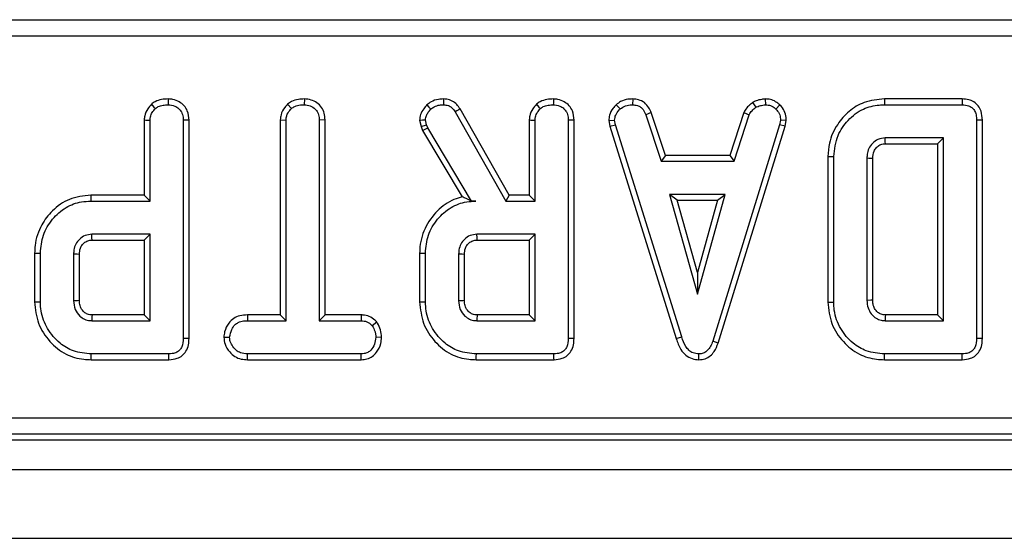
# Model space of a CAD drawing. Units: millimetres. Extents: x -116 to 664, y -32 to 370.
# Drawn here: x 116 to 131, y 167 to 175 of the extents above; entities that cross this region are included whole.
import ezdxf

# ---------------------------------------------------------------- set-up
doc = ezdxf.new("R2010")
doc.units = ezdxf.units.MM

msp = doc.modelspace()

# ---------------------------------------------------------------- linework, layer by layer
at = {"color": 7, "linetype": 'Continuous', "lineweight": 25}
for p, q in [((80.29623, 175.006326), (155.527976, 175.006326)), ((155.527976, 174.757277), (80.29623, 174.757277)), ((120.023386, 173.797132), (120.022745, 173.708885)), ((125.031599, 173.797178), (125.029818, 173.708885)), ((127.051049, 173.797311), (127.055262, 173.708885)), ((130.059433, 173.797049), (128.873394, 173.797049)), ((119.766359, 173.71604), (119.826377, 173.651082)), ((123.149228, 172.327453), (122.398362, 173.646454)), ((124.780805, 173.709872), (124.840577, 173.644748)), ((126.860865, 173.743538), (126.91036, 173.670086)), ((127.274965, 173.707264), (127.214414, 173.643164)), ((128.874679, 173.708885), (130.057638, 173.708885)), ((117.580694, 173.476925), (117.580694, 172.327453)), ((117.668857, 172.23929), (117.668857, 173.47451)), ((118.175615, 173.472926), (118.175615, 170.144168)), ((118.263782, 170.143119), (118.263782, 173.474156)), ((119.655867, 173.477615), (119.74403, 173.475302)), ((119.655867, 173.477615), (119.655867, 170.503129)), ((119.74403, 170.414966), (119.74403, 173.475302)), ((120.338947, 173.476439), (120.250785, 173.475302)), ((120.250785, 173.475302), (120.250785, 170.414966)), ((120.338947, 170.503129), (120.338947, 173.476439)), ((121.780974, 173.472566), (121.803471, 173.379649)), ((121.888083, 173.40483), (121.869874, 173.480052)), ((122.323581, 173.599616), (123.097968, 172.23929)), ((123.454009, 173.476925), (123.454009, 172.327453)), ((123.542172, 172.23929), (123.542172, 173.47451)), ((124.048927, 173.472926), (124.048927, 170.144168)), ((124.13709, 170.143119), (124.13709, 173.474156)), ((124.667124, 173.470311), (124.755853, 173.476093)), ((124.770106, 173.404039), (124.755853, 173.476093)), ((125.315395, 173.589469), (125.233312, 173.556858)), ((125.233312, 173.556858), (125.466895, 172.847398)), ((125.530687, 172.935562), (125.315395, 173.589469)), ((126.728539, 173.590353), (126.513195, 172.935562)), ((126.577009, 172.847398), (126.810593, 173.557649)), ((126.728539, 173.590353), (126.810593, 173.557649)), ((127.285679, 173.476093), (127.272216, 173.400871)), ((127.37427, 173.470651), (127.285679, 173.476093)), ((130.276968, 173.472926), (130.276968, 170.144168)), ((130.36513, 170.143119), (130.36513, 173.473958)), ((121.803471, 173.379649), (121.888083, 173.40483)), ((121.803471, 173.379649), (121.825342, 173.318009)), ((121.825342, 173.318009), (121.905507, 173.355739)), ((121.905507, 173.355739), (121.888083, 173.40483)), ((122.573, 172.23929), (121.905507, 173.355739)), ((124.667124, 173.470311), (124.68454, 173.382281)), ((124.68454, 173.382281), (124.770106, 173.404039)), ((124.68454, 173.382281), (125.696809, 170.140955)), ((125.781243, 170.166339), (124.770106, 173.404039)), ((127.272216, 173.400871), (126.251579, 170.101411)), ((126.335167, 170.073294), (127.358046, 173.38)), ((127.358046, 173.38), (127.272216, 173.400871)), ((127.358046, 173.38), (127.37427, 173.470651)), ((121.825342, 173.318009), (122.431599, 172.303987)), ((129.770213, 173.202128), (128.883389, 173.202128)), ((129.682046, 173.113964), (129.770213, 173.202128)), ((129.770213, 170.414966), (129.770213, 173.202128)), ((128.885885, 173.113964), (129.682046, 173.113964)), ((129.682046, 173.113964), (129.682046, 170.503129)), ((125.530687, 172.935562), (125.466895, 172.847398)), ((126.513195, 172.935562), (125.530687, 172.935562)), ((126.513195, 172.935562), (126.577009, 172.847398)), ((128.009752, 172.919629), (128.009752, 170.69753)), ((128.097915, 170.698433), (128.097915, 172.91866)), ((128.60467, 172.89174), (128.60467, 170.725354)), ((128.692833, 170.726926), (128.692833, 172.890448)), ((125.466895, 172.847398), (126.577009, 172.847398)), ((117.580694, 172.327453), (116.76572, 172.327453)), ((117.580694, 172.327453), (117.668857, 172.23929)), ((123.149228, 172.327453), (123.097968, 172.23929)), ((123.454009, 172.327453), (123.149228, 172.327453)), ((123.454009, 172.327453), (123.542172, 172.23929)), ((125.594378, 172.340642), (126.018786, 170.820371)), ((126.443193, 172.340642), (125.594378, 172.340642)), ((125.710525, 172.252478), (125.594378, 172.340642)), ((126.018786, 170.820371), (126.443193, 172.340642)), ((126.32705, 172.252478), (126.443193, 172.340642)), ((116.766994, 172.23929), (117.668857, 172.23929)), ((122.572166, 172.237825), (122.573, 172.23929)), ((122.572166, 172.237825), (122.641095, 172.23929)), ((122.641095, 172.23929), (122.573, 172.23929)), ((123.097968, 172.23929), (123.542172, 172.23929)), ((125.710525, 172.252478), (126.32705, 172.252478)), ((126.018786, 171.148256), (125.710525, 172.252478)), ((126.32705, 172.252478), (126.018786, 171.148256)), ((117.668857, 171.732534), (116.782037, 171.732534)), ((117.580694, 171.64437), (117.668857, 171.732534)), ((117.668857, 170.414966), (117.668857, 171.732534)), ((123.542172, 171.732534), (122.655348, 171.732534)), ((123.454009, 171.64437), (123.542172, 171.732534)), ((123.542172, 170.414966), (123.542172, 171.732534)), ((116.784577, 171.64437), (117.580694, 171.64437)), ((117.580694, 171.64437), (117.580694, 170.503129)), ((122.657889, 171.64437), (123.454009, 171.64437)), ((123.454009, 171.64437), (123.454009, 170.503129)), ((115.908396, 171.446078), (115.908396, 170.70146)), ((115.996567, 170.702391), (115.996567, 171.445108)), ((116.503318, 171.42848), (116.503318, 170.719019)), ((116.591481, 170.720742), (116.591481, 171.427169)), ((121.781711, 171.446078), (121.781711, 170.70146)), ((121.869874, 170.702391), (121.869874, 171.445108)), ((122.376629, 171.42848), (122.376629, 170.719019)), ((122.464796, 170.720742), (122.464796, 171.427169)), ((126.018786, 171.148256), (126.018786, 170.820371)), ((117.580694, 170.503129), (116.784309, 170.503129)), ((117.580694, 170.503129), (117.668857, 170.414966)), ((119.154968, 170.503129), (119.156507, 170.414966)), ((119.655867, 170.503129), (119.154968, 170.503129)), ((119.655867, 170.503129), (119.74403, 170.414966)), ((120.338947, 170.503129), (120.250785, 170.414966)), ((120.891211, 170.503129), (120.338947, 170.503129)), ((120.891211, 170.503129), (120.888983, 170.414966)), ((123.454009, 170.503129), (122.65762, 170.503129)), ((123.454009, 170.503129), (123.542172, 170.414966)), ((129.682046, 170.503129), (128.885657, 170.503129)), ((129.682046, 170.503129), (129.770213, 170.414966)), ((116.782037, 170.414966), (117.668857, 170.414966)), ((119.156507, 170.414966), (119.74403, 170.414966)), ((120.250785, 170.414966), (120.888983, 170.414966)), ((121.129465, 170.393442), (121.060015, 170.33816)), ((122.655348, 170.414966), (123.542172, 170.414966)), ((128.883389, 170.414966), (129.770213, 170.414966)), ((118.794125, 170.16144), (118.882541, 170.161587)), ((121.200492, 170.161041), (121.112273, 170.161587)), ((125.696809, 170.140955), (125.781243, 170.166339)), ((126.335167, 170.073294), (126.251579, 170.101411)), ((117.956285, 169.90821), (116.773327, 169.90821)), ((119.155277, 169.820045), (119.1573, 169.90821)), ((120.888189, 169.90821), (119.1573, 169.90821)), ((120.89054, 169.820045), (120.888189, 169.90821)), ((123.829597, 169.90821), (122.646638, 169.90821)), ((126.042937, 169.819931), (126.042542, 169.90821)), ((130.057638, 169.90821), (128.874679, 169.90821)), ((116.77206, 169.820045), (117.958096, 169.820045)), ((119.155277, 169.820045), (120.89054, 169.820045)), ((122.645368, 169.820045), (123.831407, 169.820045)), ((128.873371, 169.820045), (130.059448, 169.820045)), ((80.575545, 168.934165), (155.24866, 168.934165)), ((155.24866, 168.685117), (80.575545, 168.685117)), ((80.486153, 168.595721), (155.338055, 168.595721)), ((55.537102, 168.145721), (305.287105, 168.145721)), ((55.537102, 167.095722), (305.287105, 167.095722))]:
    msp.add_line(p, q, dxfattribs=at)
at = {"color": 7, "linetype": 'Continuous', "lineweight": 25, "flags": 128}
for points in [[(117.948205, 173.797132), (117.948023, 173.77127), (117.947799, 173.740078), (117.947576, 173.708885)], [(122.146913, 173.797146), (122.146499, 173.772626), (122.145963, 173.740755), (122.145423, 173.708885)], [(123.821516, 173.797132), (123.821334, 173.77127), (123.82111, 173.740078), (123.820887, 173.708885)], [(128.873394, 173.797049), (128.873971, 173.757374), (128.874679, 173.708885)], [(130.059433, 173.797049), (130.058919, 173.771799), (130.058278, 173.740341), (130.057638, 173.708885)], [(117.69027, 173.71606), (117.707443, 173.697511), (117.728931, 173.674296), (117.750418, 173.651082)], [(121.891432, 173.705826), (121.921812, 173.673718), (121.952222, 173.641581)], [(122.398362, 173.646454), (122.377586, 173.63344), (122.350582, 173.616528), (122.323581, 173.599616)], [(123.563581, 173.71606), (123.580751, 173.697511), (123.602238, 173.674296), (123.623726, 173.651082)], [(117.580694, 173.476925), (117.60587, 173.476236), (117.637363, 173.475373), (117.668857, 173.47451)], [(118.263782, 173.474156), (118.23794, 173.473796), (118.206778, 173.473361), (118.175615, 173.472926)], [(121.780974, 173.472566), (121.82539, 173.476307), (121.869874, 173.480052)], [(123.454009, 173.476925), (123.479181, 173.476236), (123.510675, 173.475373), (123.542172, 173.47451)], [(124.13709, 173.474156), (124.111251, 173.473796), (124.080089, 173.473361), (124.048927, 173.472926)], [(130.36513, 173.473958), (130.33988, 173.473662), (130.308424, 173.473294), (130.276968, 173.472926)], [(128.885885, 173.113964), (128.885032, 173.14391), (128.884208, 173.173019), (128.883389, 173.202128)], [(128.009752, 172.919629), (128.049423, 172.919193), (128.097915, 172.91866)], [(128.692833, 172.890448), (128.662889, 172.890889), (128.633779, 172.891315), (128.60467, 172.89174)], [(116.76572, 172.327453), (116.766293, 172.28778), (116.766994, 172.23929)], [(116.784577, 171.64437), (116.783564, 171.679346), (116.782037, 171.732534)], [(122.657889, 171.64437), (122.656875, 171.679346), (122.655348, 171.732534)], [(115.908396, 171.446078), (115.948071, 171.445641), (115.996567, 171.445108)], [(116.591481, 171.427169), (116.556507, 171.427692), (116.503318, 171.42848)], [(121.781711, 171.446078), (121.821382, 171.445641), (121.869874, 171.445108)], [(122.464796, 171.427169), (122.429819, 171.427692), (122.376629, 171.42848)], [(115.908396, 170.70146), (115.928677, 170.701674), (115.957779, 170.701981), (115.996567, 170.702391)], [(116.591481, 170.720742), (116.56515, 170.720224), (116.53423, 170.719621), (116.503318, 170.719019)], [(121.781711, 170.70146), (121.801992, 170.701674), (121.831086, 170.701981), (121.869874, 170.702391)], [(122.464796, 170.720742), (122.438458, 170.720224), (122.407545, 170.719621), (122.376629, 170.719019)], [(128.009752, 170.69753), (128.030029, 170.697738), (128.059127, 170.698036), (128.097915, 170.698433)], [(128.692833, 170.726926), (128.661626, 170.726365), (128.60467, 170.725354)], [(116.784309, 170.503129), (116.783624, 170.476793), (116.782826, 170.445879), (116.782037, 170.414966)], [(128.885657, 170.503129), (128.884845, 170.471921), (128.883389, 170.414966)], [(118.263782, 170.143119), (118.239519, 170.143408), (118.207567, 170.143788), (118.175615, 170.144168)], [(124.13709, 170.143119), (124.11283, 170.143408), (124.080879, 170.143788), (124.048927, 170.144168)], [(130.36513, 170.143119), (130.340871, 170.143408), (130.30892, 170.143788), (130.276968, 170.144168)], [(116.77206, 169.820045), (116.772351, 169.840326), (116.772768, 169.869422), (116.773327, 169.90821)], [(117.958096, 169.820045), (117.957597, 169.844306), (117.956941, 169.876258), (117.956285, 169.90821)], [(122.645368, 169.820045), (122.645662, 169.840326), (122.646079, 169.869422), (122.646638, 169.90821)], [(123.831407, 169.820045), (123.830908, 169.844306), (123.830252, 169.876258), (123.829597, 169.90821)], [(128.873371, 169.820045), (128.873673, 169.840326), (128.874102, 169.869422), (128.874679, 169.90821)], [(130.059448, 169.820045), (130.058949, 169.844306), (130.058293, 169.876258), (130.057638, 169.90821)]]:
    msp.add_lwpolyline(points, dxfattribs=at)
at = {"color": 7, "linetype": 'Continuous', "lineweight": 25}
msp.add_arc((203.182233, 168.383466), 80.552506, 178.49214196, 178.5548716, dxfattribs=at)
for points, knots in [([(117.948205, 173.797132), (117.914221, 173.795599), (117.845353, 173.792493), (117.754978, 173.765307), (117.708665, 173.73006), (117.69027, 173.71606)], [0, 0, 0, 0, 0.369978775, 0.749756366, 1, 1, 1, 1]), ([(118.263782, 173.474156), (118.259487, 173.52233), (118.252372, 173.602126), (118.191813, 173.697853), (118.114127, 173.75865), (118.02923, 173.792075), (117.971161, 173.795699), (117.948205, 173.797132)], [0, 0, 0, 0, 0.283369131, 0.469375795, 0.654806308, 0.863541674, 1, 1, 1, 1]), ([(120.023386, 173.797132), (119.993034, 173.795801), (119.926735, 173.792892), (119.835515, 173.768955), (119.786534, 173.731477), (119.766359, 173.71604)], [0, 0, 0, 0, 0.331802856, 0.72477834, 1, 1, 1, 1]), ([(120.338947, 173.476439), (120.336604, 173.510906), (120.332017, 173.578366), (120.289025, 173.672162), (120.216566, 173.741202), (120.125482, 173.787888), (120.058112, 173.793988), (120.023386, 173.797132)], [0, 0, 0, 0, 0.205208192, 0.401643148, 0.599273356, 0.793444101, 1, 1, 1, 1]), ([(122.146913, 173.797146), (122.12042, 173.796087), (122.054211, 173.79344), (121.963832, 173.763132), (121.912008, 173.722112), (121.891432, 173.705826)], [0, 0, 0, 0, 0.286846527, 0.716860072, 1, 1, 1, 1]), ([(122.398362, 173.646454), (122.382405, 173.6695), (122.349973, 173.716338), (122.280954, 173.771353), (122.208166, 173.793173), (122.162822, 173.796114), (122.146913, 173.797146)], [0, 0, 0, 0, 0.2734042568, 0.5556447216, 0.8441005036, 1, 1, 1, 1]), ([(123.821516, 173.797132), (123.787531, 173.7956), (123.718663, 173.792494), (123.628289, 173.765306), (123.581977, 173.73006), (123.563581, 173.71606)], [0, 0, 0, 0, 0.369991991, 0.749756527, 1, 1, 1, 1]), ([(124.13709, 173.474156), (124.132796, 173.52233), (124.125684, 173.602127), (124.065124, 173.697853), (123.987439, 173.75865), (123.902541, 173.792075), (123.844472, 173.795699), (123.821516, 173.797132)], [0, 0, 0, 0, 0.283368163, 0.469375079, 0.654805842, 0.863541489, 1, 1, 1, 1]), ([(125.031599, 173.797178), (125.007376, 173.796208), (124.944217, 173.793679), (124.854909, 173.767127), (124.802361, 173.726527), (124.780805, 173.709872)], [0, 0, 0, 0, 0.268424676, 0.699894545, 1, 1, 1, 1]), ([(125.315395, 173.589469), (125.30368, 173.614216), (125.277164, 173.670228), (125.216295, 173.745481), (125.12512, 173.788285), (125.062225, 173.794266), (125.031599, 173.797178)], [0, 0, 0, 0, 0.219206576, 0.496132841, 0.75465039, 1, 1, 1, 1]), ([(127.051049, 173.797311), (127.034287, 173.79494), (126.988638, 173.788482), (126.922718, 173.775863), (126.878792, 173.752907), (126.860865, 173.743538)], [0, 0, 0, 0, 0.25563731, 0.696226125, 1, 1, 1, 1]), ([(127.274965, 173.707264), (127.254837, 173.724618), (127.212785, 173.760875), (127.134323, 173.792511), (127.078237, 173.795744), (127.051049, 173.797311)], [0, 0, 0, 0, 0.321117991, 0.670903758, 1, 1, 1, 1]), ([(128.873394, 173.797049), (128.766806, 173.78744), (128.571129, 173.769799), (128.32455, 173.616889), (128.137878, 173.404298), (128.025119, 173.16053), (128.014075, 172.987403), (128.009752, 172.919629)], [0, 0, 0, 0, 0.232405443, 0.426656522, 0.619941148, 0.851218865, 1, 1, 1, 1]), ([(130.36513, 173.473958), (130.362212, 173.520194), (130.357353, 173.597188), (130.306925, 173.694297), (130.239606, 173.755707), (130.153215, 173.790901), (130.092186, 173.794901), (130.059433, 173.797049)], [0, 0, 0, 0, 0.273097166, 0.454773887, 0.637111305, 0.805248405, 1, 1, 1, 1]), ([(117.69027, 173.71606), (117.670239, 173.693247), (117.624619, 173.64129), (117.586068, 173.556848), (117.582077, 173.497486), (117.580694, 173.476925)], [0, 0, 0, 0, 0.33847894, 0.770877365, 1, 1, 1, 1]), ([(117.668857, 173.47451), (117.669908, 173.490892), (117.672525, 173.531671), (117.700947, 173.593705), (117.733636, 173.631618), (117.750418, 173.651082)], [0, 0, 0, 0, 0.246272664, 0.613029283, 1, 1, 1, 1]), ([(117.750418, 173.651082), (117.764361, 173.661529), (117.798953, 173.687449), (117.86834, 173.70542), (117.920747, 173.707712), (117.947576, 173.708885)], [0, 0, 0, 0, 0.2478524881, 0.6149538058, 1, 1, 1, 1]), ([(117.947576, 173.708885), (117.981482, 173.704994), (118.040725, 173.698196), (118.108644, 173.653389), (118.154881, 173.595957), (118.173822, 173.532826), (118.175129, 173.489167), (118.175615, 173.472926)], [0, 0, 0, 0, 0.274246856, 0.479169397, 0.643963834, 0.867554123, 1, 1, 1, 1]), ([(119.766359, 173.71604), (119.752363, 173.700865), (119.70965, 173.654553), (119.66404, 173.57323), (119.658136, 173.504154), (119.655867, 173.477615)], [0, 0, 0, 0, 0.23083639, 0.704481259, 1, 1, 1, 1]), ([(119.74403, 173.475302), (119.746287, 173.498072), (119.751604, 173.551701), (119.788285, 173.609847), (119.81773, 173.641722), (119.826377, 173.651082)], [0, 0, 0, 0, 0.3426184036, 0.806952925, 1, 1, 1, 1]), ([(119.826377, 173.651082), (119.842851, 173.663257), (119.883312, 173.693158), (119.953989, 173.706042), (120.003077, 173.708072), (120.022745, 173.708885)], [0, 0, 0, 0, 0.291576009, 0.716156687, 1, 1, 1, 1]), ([(120.022745, 173.708885), (120.053042, 173.705702), (120.113979, 173.699301), (120.185605, 173.653745), (120.233189, 173.588867), (120.249573, 173.528014), (120.250503, 173.487557), (120.250785, 173.475302)], [0, 0, 0, 0, 0.247595449, 0.497996767, 0.667807654, 0.899369569, 1, 1, 1, 1]), ([(121.891432, 173.705826), (121.875085, 173.687328), (121.836164, 173.643283), (121.78996, 173.56536), (121.783804, 173.501794), (121.780974, 173.472566)], [0, 0, 0, 0, 0.281178369, 0.669475412, 1, 1, 1, 1]), ([(121.869874, 173.480052), (121.873162, 173.501546), (121.879465, 173.542753), (121.912473, 173.596185), (121.93884, 173.626298), (121.952222, 173.641581)], [0, 0, 0, 0, 0.349369177, 0.669802246, 1, 1, 1, 1]), ([(121.952222, 173.641581), (121.968675, 173.65447), (122.007497, 173.684881), (122.075978, 173.706275), (122.124836, 173.708111), (122.145423, 173.708885)], [0, 0, 0, 0, 0.2985537257, 0.7044506567, 1, 1, 1, 1]), ([(122.145423, 173.708885), (122.170858, 173.706845), (122.215341, 173.703277), (122.279484, 173.663547), (122.306931, 173.623755), (122.323581, 173.599616)], [0, 0, 0, 0, 0.3443971863, 0.6022983133, 1, 1, 1, 1]), ([(123.563581, 173.71606), (123.54355, 173.693247), (123.497931, 173.64129), (123.459377, 173.556848), (123.45539, 173.497486), (123.454009, 173.476925)], [0, 0, 0, 0, 0.338479452, 0.77087853, 1, 1, 1, 1]), ([(123.542172, 173.47451), (123.543223, 173.490892), (123.545841, 173.53167), (123.574253, 173.593707), (123.606943, 173.631618), (123.623726, 173.651082)], [0, 0, 0, 0, 0.246276281, 0.6130236, 1, 1, 1, 1]), ([(123.623726, 173.651082), (123.637671, 173.661529), (123.672265, 173.687445), (123.74165, 173.705422), (123.794057, 173.707712), (123.820887, 173.708885)], [0, 0, 0, 0, 0.2478787375, 0.6149411839, 1, 1, 1, 1]), ([(123.820887, 173.708885), (123.854794, 173.704994), (123.914036, 173.698196), (123.981956, 173.653389), (124.028192, 173.595957), (124.047134, 173.532826), (124.048441, 173.489167), (124.048927, 173.472926)], [0, 0, 0, 0, 0.274246856, 0.479169397, 0.643963834, 0.867554123, 1, 1, 1, 1]), ([(124.780805, 173.709872), (124.764265, 173.692139), (124.720592, 173.645316), (124.674475, 173.563338), (124.669219, 173.496822), (124.667124, 173.470311)], [0, 0, 0, 0, 0.268269501, 0.708348402, 1, 1, 1, 1]), ([(124.755853, 173.476093), (124.759524, 173.501441), (124.767829, 173.558779), (124.809078, 173.611356), (124.835745, 173.639626), (124.840577, 173.644748)], [0, 0, 0, 0, 0.393485679, 0.890092864, 1, 1, 1, 1]), ([(124.840577, 173.644748), (124.866814, 173.663377), (124.919409, 173.70072), (124.989292, 173.707381), (125.025427, 173.708722), (125.029818, 173.708885)], [0, 0, 0, 0, 0.466508439, 0.935164994, 1, 1, 1, 1]), ([(125.029818, 173.708885), (125.054361, 173.706521), (125.096986, 173.702415), (125.153964, 173.677036), (125.19964, 173.627351), (125.220424, 173.58384), (125.233312, 173.556858)], [0, 0, 0, 0, 0.2707557, 0.47024296, 0.671480114, 1, 1, 1, 1]), ([(126.860865, 173.743538), (126.849225, 173.733934), (126.817972, 173.708148), (126.766957, 173.661795), (126.741672, 173.614774), (126.728539, 173.590353)], [0, 0, 0, 0, 0.221932474, 0.595888871, 1, 1, 1, 1]), ([(126.810593, 173.557649), (126.823153, 173.578756), (126.842432, 173.611154), (126.880228, 173.645062), (126.9003, 173.661732), (126.91036, 173.670086)], [0, 0, 0, 0, 0.482557378, 0.740685896, 1, 1, 1, 1]), ([(126.91036, 173.670086), (126.933023, 173.679851), (126.967516, 173.694712), (127.01715, 173.703456), (127.042546, 173.707073), (127.055262, 173.708885)], [0, 0, 0, 0, 0.488924451, 0.744112813, 1, 1, 1, 1]), ([(127.055262, 173.708885), (127.082748, 173.706498), (127.138013, 173.701698), (127.188342, 173.667127), (127.211483, 173.645858), (127.214414, 173.643164)], [0, 0, 0, 0, 0.463560971, 0.932054046, 1, 1, 1, 1]), ([(127.214414, 173.643164), (127.233885, 173.621919), (127.272994, 173.579247), (127.283634, 173.515183), (127.2854, 173.481432), (127.285679, 173.476093)], [0, 0, 0, 0, 0.45495205, 0.913781758, 1, 1, 1, 1]), ([(127.37427, 173.470651), (127.373571, 173.48556), (127.371247, 173.535097), (127.35071, 173.618877), (127.305033, 173.678082), (127.277602, 173.704705), (127.274965, 173.707264)], [0, 0, 0, 0, 0.16998745, 0.564785167, 0.958161796, 1, 1, 1, 1]), ([(128.097915, 172.91866), (128.110875, 173.028456), (128.134924, 173.232203), (128.310992, 173.483691), (128.531181, 173.654036), (128.737279, 173.704903), (128.847619, 173.708101), (128.874679, 173.708885)], [0, 0, 0, 0, 0.266331208, 0.494231418, 0.729751568, 0.933724308, 1, 1, 1, 1]), ([(130.057638, 173.708885), (130.0909, 173.706549), (130.143504, 173.702854), (130.207781, 173.668181), (130.248785, 173.620052), (130.273813, 173.552363), (130.275862, 173.500768), (130.276968, 173.472926)], [0, 0, 0, 0, 0.268399507, 0.424464276, 0.580864896, 0.773827945, 1, 1, 1, 1]), ([(128.883389, 173.202128), (128.845349, 173.197713), (128.772568, 173.189265), (128.686967, 173.123913), (128.630596, 173.04424), (128.60685, 172.963242), (128.605295, 172.912241), (128.60467, 172.89174)], [0, 0, 0, 0, 0.2433195046, 0.4655364461, 0.6705160131, 0.8675513563, 1, 1, 1, 1]), ([(128.692833, 172.890448), (128.695605, 172.928455), (128.700021, 172.988976), (128.747805, 173.057167), (128.800673, 173.099815), (128.851334, 173.112221), (128.879926, 173.113664), (128.885885, 173.113964)], [0, 0, 0, 0, 0.3388689708, 0.5395982013, 0.7390662507, 0.9456198435, 1, 1, 1, 1]), ([(116.76572, 172.327453), (116.653984, 172.316375), (116.436943, 172.294856), (116.179456, 172.110399), (115.995575, 171.866745), (115.914814, 171.634025), (115.909735, 171.485285), (115.908396, 171.446078)], [0, 0, 0, 0, 0.243848159, 0.473665082, 0.67200302, 0.913543893, 1, 1, 1, 1]), ([(122.431599, 172.303987), (122.389022, 172.291467), (122.24799, 172.249999), (122.034192, 172.095802), (121.844655, 171.82921), (121.78459, 171.592198), (121.782064, 171.463993), (121.781711, 171.446078)], [0, 0, 0, 0, 0.11527026, 0.381817642, 0.66604368, 0.95333537, 1, 1, 1, 1]), ([(122.572166, 172.237825), (122.545688, 172.251243), (122.497582, 172.275624), (122.452064, 172.29519), (122.431599, 172.303987)], [0, 0, 0, 0, 0.550393274, 1, 1, 1, 1]), ([(115.996567, 171.445108), (116.005349, 171.53841), (116.022975, 171.725656), (116.172324, 171.968602), (116.37311, 172.15256), (116.588489, 172.231469), (116.719677, 172.237217), (116.766994, 172.23929)], [0, 0, 0, 0, 0.226814178, 0.455192935, 0.678895379, 0.884185628, 1, 1, 1, 1]), ([(121.869874, 171.445108), (121.878658, 171.538416), (121.896287, 171.725677), (122.045659, 171.968636), (122.246558, 172.152661), (122.462213, 172.231615), (122.593652, 172.237255), (122.641095, 172.23929)], [0, 0, 0, 0, 0.226684791, 0.454934825, 0.678507865, 0.883956342, 1, 1, 1, 1]), ([(116.782037, 171.732534), (116.747155, 171.728835), (116.677027, 171.721398), (116.590901, 171.662431), (116.533011, 171.584346), (116.505895, 171.503538), (116.504085, 171.450812), (116.503318, 171.42848)], [0, 0, 0, 0, 0.226253255, 0.454884044, 0.6561449, 0.854362878, 1, 1, 1, 1]), ([(122.655348, 171.732534), (122.620465, 171.728835), (122.550336, 171.721399), (122.464211, 171.66243), (122.406322, 171.584346), (122.379207, 171.503538), (122.377396, 171.450812), (122.376629, 171.42848)], [0, 0, 0, 0, 0.22626096, 0.454884686, 0.656145305, 0.854363049, 1, 1, 1, 1]), ([(116.591481, 171.427169), (116.593703, 171.458724), (116.5975, 171.512631), (116.636194, 171.579766), (116.687424, 171.623509), (116.74077, 171.642278), (116.773643, 171.643848), (116.784577, 171.64437)], [0, 0, 0, 0, 0.288146967, 0.492257893, 0.696491881, 0.899049448, 1, 1, 1, 1]), ([(122.464796, 171.427169), (122.467016, 171.458724), (122.47081, 171.512633), (122.50951, 171.579765), (122.560737, 171.623507), (122.614081, 171.642279), (122.646953, 171.643848), (122.657889, 171.64437)], [0, 0, 0, 0, 0.288146991, 0.492264895, 0.69650018, 0.899037378, 1, 1, 1, 1]), ([(115.908396, 170.70146), (115.920202, 170.58993), (115.943525, 170.369592), (116.127233, 170.091074), (116.368371, 169.893712), (116.602002, 169.826069), (116.733636, 169.821406), (116.77206, 169.820045)], [0, 0, 0, 0, 0.243158948, 0.480382798, 0.710645969, 0.915537457, 1, 1, 1, 1]), ([(116.773327, 169.90821), (116.680094, 169.915979), (116.50744, 169.930366), (116.27142, 170.073671), (116.094782, 170.284524), (116.004897, 170.513715), (115.998625, 170.655762), (115.996567, 170.702391)], [0, 0, 0, 0, 0.2250767573, 0.4168094587, 0.6542631362, 0.886505282, 1, 1, 1, 1]), ([(116.503318, 170.719019), (116.507611, 170.673989), (116.515913, 170.586898), (116.58628, 170.49026), (116.667937, 170.433595), (116.733974, 170.417172), (116.77211, 170.415422), (116.782037, 170.414966)], [0, 0, 0, 0, 0.291765826, 0.564289756, 0.749720345, 0.934856006, 1, 1, 1, 1]), ([(116.784309, 170.503129), (116.760428, 170.505127), (116.717237, 170.508741), (116.656578, 170.547338), (116.611469, 170.605729), (116.593035, 170.67015), (116.591862, 170.708316), (116.591481, 170.720742)], [0, 0, 0, 0, 0.218260204, 0.394751655, 0.646989814, 0.885072381, 1, 1, 1, 1]), ([(121.781711, 170.70146), (121.793517, 170.58993), (121.816841, 170.369593), (122.000544, 170.091073), (122.241682, 169.893714), (122.475311, 169.826069), (122.606944, 169.821406), (122.645368, 169.820045)], [0, 0, 0, 0, 0.243159935, 0.480383305, 0.710647411, 0.915537114, 1, 1, 1, 1]), ([(122.646638, 169.90821), (122.553405, 169.915979), (122.380751, 169.930366), (122.144732, 170.073672), (121.968089, 170.284523), (121.878205, 170.513715), (121.871933, 170.655762), (121.869874, 170.702391)], [0, 0, 0, 0, 0.225076317, 0.416808643, 0.654263813, 0.886505504, 1, 1, 1, 1]), ([(122.376629, 170.719019), (122.380922, 170.673989), (122.389225, 170.5869), (122.459587, 170.490257), (122.541247, 170.433597), (122.607284, 170.417171), (122.64542, 170.415422), (122.655348, 170.414966)], [0, 0, 0, 0, 0.291765149, 0.56428377, 0.749720679, 0.934848037, 1, 1, 1, 1]), ([(122.65762, 170.503129), (122.633738, 170.505127), (122.590546, 170.508739), (122.529889, 170.54734), (122.484777, 170.605728), (122.466338, 170.67015), (122.465174, 170.708316), (122.464796, 170.720742)], [0, 0, 0, 0, 0.218269946, 0.394750297, 0.646993689, 0.88507454, 1, 1, 1, 1]), ([(128.009752, 170.69753), (128.021648, 170.585989), (128.045213, 170.365031), (128.229267, 170.087321), (128.469493, 169.894225), (128.701034, 169.826366), (128.83266, 169.821538), (128.873371, 169.820045)], [0, 0, 0, 0, 0.243690551, 0.482740786, 0.710169269, 0.910355545, 1, 1, 1, 1]), ([(128.874679, 169.90821), (128.779338, 169.916539), (128.605438, 169.931732), (128.368325, 170.074624), (128.191622, 170.288329), (128.104995, 170.516627), (128.099534, 170.656848), (128.097915, 170.698433)], [0, 0, 0, 0, 0.23083912, 0.421044333, 0.657824277, 0.89852062, 1, 1, 1, 1]), ([(128.60467, 170.725354), (128.607676, 170.68639), (128.613338, 170.613014), (128.666114, 170.516657), (128.736801, 170.451257), (128.814065, 170.418689), (128.861935, 170.416118), (128.883389, 170.414966)], [0, 0, 0, 0, 0.250012932, 0.470818115, 0.691605209, 0.861782185, 1, 1, 1, 1]), ([(128.885657, 170.503129), (128.863242, 170.504527), (128.821488, 170.50713), (128.763824, 170.544022), (128.719399, 170.596861), (128.695343, 170.66317), (128.693622, 170.70687), (128.692833, 170.726926)], [0, 0, 0, 0, 0.200667341, 0.373800282, 0.603918075, 0.818216498, 1, 1, 1, 1]), ([(119.154968, 170.503129), (119.115642, 170.500967), (119.04257, 170.496948), (118.941393, 170.454639), (118.857725, 170.369523), (118.80575, 170.266603), (118.79718, 170.189073), (118.794125, 170.16144)], [0, 0, 0, 0, 0.212532164, 0.394902239, 0.578550876, 0.849789839, 1, 1, 1, 1]), ([(121.129465, 170.393442), (121.119636, 170.403369), (121.085954, 170.437386), (121.016743, 170.484414), (120.940976, 170.500808), (120.899125, 170.50276), (120.891211, 170.503129)], [0, 0, 0, 0, 0.155617047, 0.533252362, 0.911731467, 1, 1, 1, 1]), ([(118.882541, 170.161587), (118.890985, 170.202516), (118.905058, 170.270733), (118.955512, 170.348886), (119.019553, 170.394708), (119.088432, 170.412658), (119.136525, 170.414289), (119.156507, 170.414966)], [0, 0, 0, 0, 0.2989178431, 0.4982217406, 0.6532271875, 0.8559179234, 1, 1, 1, 1]), ([(120.888983, 170.414966), (120.918747, 170.412236), (120.978661, 170.406739), (121.031978, 170.36616), (121.056504, 170.341666), (121.060015, 170.33816)], [0, 0, 0, 0, 0.4582502687, 0.9224583656, 1, 1, 1, 1]), ([(121.060015, 170.33816), (121.074235, 170.3118), (121.096081, 170.271305), (121.110542, 170.210314), (121.111691, 170.177953), (121.112273, 170.161587)], [0, 0, 0, 0, 0.479633477, 0.736827207, 1, 1, 1, 1]), ([(121.200492, 170.161041), (121.197459, 170.199744), (121.191545, 170.27521), (121.156168, 170.351), (121.133072, 170.387709), (121.129465, 170.393442)], [0, 0, 0, 0, 0.470439218, 0.917301534, 1, 1, 1, 1]), ([(118.175615, 170.144168), (118.172723, 170.100324), (118.168559, 170.037192), (118.125369, 169.966003), (118.074114, 169.928227), (118.014846, 169.910685), (117.973412, 169.908934), (117.956285, 169.90821)], [0, 0, 0, 0, 0.351609537, 0.506292013, 0.662047276, 0.860301471, 1, 1, 1, 1]), ([(117.958096, 169.820045), (118.001135, 169.823609), (118.073164, 169.829572), (118.163433, 169.879104), (118.22471, 169.950706), (118.259404, 170.043034), (118.262359, 170.110578), (118.263782, 170.143119)], [0, 0, 0, 0, 0.254580342, 0.426057499, 0.598325931, 0.806483873, 1, 1, 1, 1]), ([(118.794125, 170.16144), (118.798478, 170.125859), (118.808407, 170.044684), (118.873717, 169.944023), (118.959264, 169.863932), (119.056993, 169.825964), (119.123793, 169.821941), (119.155277, 169.820045)], [0, 0, 0, 0, 0.194010291, 0.442623437, 0.635173184, 0.828045234, 1, 1, 1, 1]), ([(119.1573, 169.90821), (119.120417, 169.910882), (119.058106, 169.915398), (118.973314, 169.964083), (118.920891, 170.033356), (118.887231, 170.103197), (118.883792, 170.146014), (118.882541, 170.161587)], [0, 0, 0, 0, 0.265183831, 0.448002588, 0.689714053, 0.887147378, 1, 1, 1, 1]), ([(121.112273, 170.161587), (121.10758, 170.126201), (121.098198, 170.055466), (121.051619, 169.973599), (120.991607, 169.927594), (120.938663, 169.910811), (120.903727, 169.90901), (120.888189, 169.90821)], [0, 0, 0, 0, 0.283182438, 0.566074114, 0.721574747, 0.876176282, 1, 1, 1, 1]), ([(120.89054, 169.820045), (120.920075, 169.822242), (120.979636, 169.826671), (121.063353, 169.86519), (121.140218, 169.945658), (121.191341, 170.048762), (121.197954, 170.129906), (121.200492, 170.161041)], [0, 0, 0, 0, 0.172785411, 0.348438695, 0.524712835, 0.817630558, 1, 1, 1, 1]), ([(124.048927, 170.144168), (124.046035, 170.100324), (124.04187, 170.037192), (123.998681, 169.966003), (123.947425, 169.928227), (123.888157, 169.910685), (123.846724, 169.908934), (123.829597, 169.90821)], [0, 0, 0, 0, 0.351609537, 0.506292013, 0.662047276, 0.860301471, 1, 1, 1, 1]), ([(123.831407, 169.820045), (123.874446, 169.823609), (123.946475, 169.829573), (124.036745, 169.879102), (124.098017, 169.950708), (124.132718, 170.043033), (124.135668, 170.110578), (124.13709, 170.143119)], [0, 0, 0, 0, 0.254581077, 0.426058729, 0.598322802, 0.806484015, 1, 1, 1, 1]), ([(125.696809, 170.140955), (125.716285, 170.083311), (125.747714, 169.990289), (125.836019, 169.885645), (125.933764, 169.829707), (126.007319, 169.821434), (126.042849, 169.819935), (126.042937, 169.819931)], [0, 0, 0, 0, 0.354569264, 0.572180717, 0.790742171, 0.999480745, 1, 1, 1, 1]), ([(126.042542, 169.90821), (126.0119, 169.911127), (125.955818, 169.916467), (125.886036, 169.961985), (125.82203, 170.043086), (125.797641, 170.116787), (125.781243, 170.166339)], [0, 0, 0, 0, 0.2291855899, 0.4194714317, 0.6096974074, 1, 1, 1, 1]), ([(126.251579, 170.101411), (126.241881, 170.075638), (126.2224, 170.023871), (126.178447, 169.961337), (126.122605, 169.921325), (126.076293, 169.909944), (126.049505, 169.908567), (126.042542, 169.90821)], [0, 0, 0, 0, 0.269933484, 0.542195822, 0.736490886, 0.931505829, 1, 1, 1, 1]), ([(126.042937, 169.819931), (126.074627, 169.822896), (126.136523, 169.828687), (126.217291, 169.876743), (126.289472, 169.957342), (126.317847, 170.029344), (126.335167, 170.073294)], [0, 0, 0, 0, 0.2278406847, 0.4450011918, 0.6612273399, 1, 1, 1, 1]), ([(130.276968, 170.144168), (130.274073, 170.100324), (130.269905, 170.037194), (130.226722, 169.966002), (130.175465, 169.928227), (130.116198, 169.910685), (130.074765, 169.908934), (130.057638, 169.90821)], [0, 0, 0, 0, 0.351612582, 0.506290223, 0.66204605, 0.860300965, 1, 1, 1, 1]), ([(130.059448, 169.820045), (130.102487, 169.823608), (130.174516, 169.829571), (130.264783, 169.879105), (130.326058, 169.950707), (130.360758, 170.043033), (130.363709, 170.110578), (130.36513, 170.143119)], [0, 0, 0, 0, 0.254581489, 0.426052944, 0.598322153, 0.806483702, 1, 1, 1, 1])]:
    msp.add_open_spline(points, degree=3, knots=knots, dxfattribs=at)

doc.saveas('drawing.dxf')
